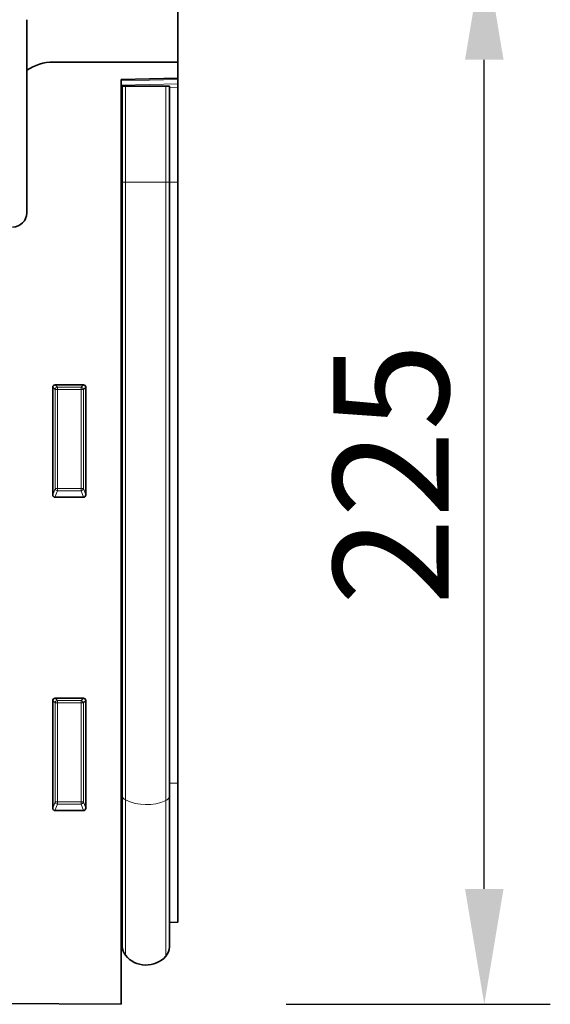
# Model space of a CAD drawing. Units: millimetres. Extents: x 25 to 1787, y 23 to 1253.
# Drawn here: x 1674 to 1787, y 913 to 1122 of the extents above; entities that cross this region are included whole.
import ezdxf

# ---------------------------------------------------------------- set-up
doc = ezdxf.new("R2010")
doc.units = ezdxf.units.MM
doc.linetypes.add('SLD-Durchgehend', pattern=[0])
for name, color, linetype, lineweight in [('133403', 7, 'Continuous', 25), ('DIMENSION', 3, 'Continuous', 25), ('TANGENT_EDGES', 4, 'Continuous', 25)]:
    doc.layers.add(name, color=color, linetype=linetype, lineweight=lineweight)
doc.styles.add('BEMSTIL', font='arial.ttf', dxfattribs={"width": 0.8})
doc.dimstyles.new('BEMASS$0', dxfattribs={"dimscale": 10, "dimtxt": 3.5, "dimasz": 3.5, "dimexe": 2, "dimexo": 0, "dimgap": 1, "dimtad": 1, "dimdec": 1, "dimtxsty": 'BEMSTIL', "dimcen": 3, "dimclrd": 3, "dimclre": 3, "dimclrt": 4, "dimadec": 0, "dimazin": 0, "dimtfac": 1, "dimtdec": 1, "dimtofl": 0, "dimtmove": 0, "dimatfit": 0, "dimfxl": 0, "dimtolj": 1, "dimlwd": -1, "dimlwe": -1, "dimarcsym": 0})

# ---------------------------------------------------------------- blocks, each defined once
blk = doc.blocks.new('*D27')
at = {"layer": 'Defpoints', "color": 0}
for p in [(1707.89, 1138.15), (1772.9, 1138.15), (1695.89, 913.21)]:
    blk.add_point(p, dxfattribs=at)
at = {"layer": 'DIMENSION', "color": 3}
for p, q in [((1742.89, 1138.15), (1786.9, 1138.15)), ((1772.9, 937.71), (1772.9, 1113.65)), ((1730.89, 913.21), (1786.9, 913.21))]:
    blk.add_line(p, q, dxfattribs=at)
for points in [[(1768.82, 1113.65), (1776.99, 1113.65), (1772.9, 1138.15)], [(1768.82, 937.71), (1776.99, 937.71), (1772.9, 913.21)]]:
    blk.add_solid(points, dxfattribs=at)
at = {"layer": 'DIMENSION', "color": 4, "insert": (1740.88, 1025.71), "char_height": 24.5, "attachment_point": 2, "rotation": 90, "style": 'BEMSTIL'}
blk.add_mtext('\\A1;225', dxfattribs=at)
blk = doc.blocks.new('*D28')
at = {"layer": 'Defpoints', "color": 0}
for p in [(1707.89, 1198.65), (707.89, 1113.15), (1707.89, 1113.15)]:
    blk.add_point(p, dxfattribs=at)
at = {"layer": 'DIMENSION', "color": 3}
for p, q in [((707.89, 1148.15), (707.89, 1212.65)), ((1707.89, 1148.15), (1707.89, 1212.65)), ((732.39, 1198.65), (1683.39, 1198.65))]:
    blk.add_line(p, q, dxfattribs=at)
for points in [[(732.39, 1202.74), (732.39, 1194.57), (707.89, 1198.65)], [(1683.39, 1202.74), (1683.39, 1194.57), (1707.89, 1198.65)]]:
    blk.add_solid(points, dxfattribs=at)
at = {"layer": 'DIMENSION', "color": 4, "insert": (1207.89, 1230.67), "char_height": 24.5, "attachment_point": 2, "style": 'BEMSTIL'}
blk.add_mtext('\\A1;1000', dxfattribs=at)
blk = doc.blocks.new('1042842-M_B_FRONT VIEW')
at = {"layer": '133403', "linetype": 'SLD-Durchgehend', "lineweight": 35}
for p, q in [((6664.26, -697.92), (6664.26, -675.05)), ((6632.26, -688.92), (6632.26, -729.92)), ((6664.26, -697.92), (6637.9, -697.92)), ((6664.26, -697.92), (6664.26, -701.32)), ((6652.26, -701.64), (6664.26, -701.32)), ((6652.26, -701.64), (6652.26, -897.86)), ((6664.26, -701.32), (6664.26, -701.62)), ((6664.26, -701.62), (6664.26, -702.53)), ((6652.27, -703.02), (6652.26, -703.02)), ((6652.27, -723.42), (6652.27, -703.02)), ((6652.51, -703.02), (6652.27, -703.02)), ((6652.51, -723.42), (6652.51, -703.02)), ((6652.51, -703.02), (6653.19, -703.02)), ((6653.19, -703.02), (6661.74, -703.02)), ((6661.74, -703.02), (6662.51, -703.02)), ((6662.51, -723.42), (6662.51, -703.02)), ((6664.26, -702.53), (6664.26, -703.24)), ((6664.26, -723.42), (6664.26, -703.24)), ((6652.27, -852.52), (6652.27, -723.42)), ((6652.51, -853.62), (6652.51, -723.42)), ((6662.51, -853.67), (6662.51, -723.42)), ((6664.26, -850.91), (6664.26, -723.42)), ((6638.25, -766.42), (6644.27, -766.42)), ((6637.76, -789.76), (6637.76, -766.92)), ((6644.76, -766.92), (6644.76, -789.76)), ((6644.29, -790.27), (6638.23, -790.27)), ((6637.76, -856.26), (6637.76, -833.42)), ((6638.25, -832.92), (6644.27, -832.92)), ((6644.76, -833.42), (6644.76, -856.26)), ((6664.26, -880.44), (6664.26, -850.91)), ((6652.27, -852.52), (6652.27, -883.21)), ((6652.51, -853.62), (6652.51, -885.57)), ((6662.51, -853.67), (6662.51, -885.67)), ((6644.29, -856.77), (6638.23, -856.77)), ((6662.51, -880.49), (6664.26, -880.44)), ((6652.26, -883.19), (6652.27, -883.21)), ((5653.26, -892.87), (6652.26, -897.86))]:
    blk.add_line(p, q, dxfattribs=at)
for centre, radius, start, end in [((6637.9, -707.92), 10, 90, 124.3477), ((6629.26, -729.92), 3, 270, 0), ((6651.71, -883.77), 0.8, 0, 45.2649), ((6655.51, -885.57), 3, 180, 219.2428), ((6659.51, -885.67), 3, 317.8848, 0), ((6657.55, -883.9), 5.64, 219.2428, 317.8848)]:
    blk.add_arc(centre, radius, start, end, dxfattribs=at)
for centre, major_axis, ratio, start_param, end_param in [((6638.27, -766.93), (-0.364, 0.364), 0.970288, 5.512866, 7.053504), ((6644.25, -766.93), (0.364, 0.364), 0.970288, 5.512866, 7.053504), ((6638.27, -789.72), (-0.198, -0.523), 0.894952, 5.112156, 6.6095), ((6644.25, -789.72), (0.198, -0.523), 0.894952, 5.956871, 7.454214), ((6638.27, -833.43), (-0.364, 0.364), 0.970288, 5.512866, 7.053504), ((6644.25, -833.43), (0.364, 0.364), 0.970288, 5.512866, 7.053504), ((6638.27, -856.22), (-0.198, -0.523), 0.894952, 5.112156, 6.6095), ((6644.25, -856.22), (0.198, -0.523), 0.894952, 5.956871, 7.454214)]:
    blk.add_ellipse(centre, major_axis=major_axis, ratio=ratio, start_param=start_param, end_param=end_param, dxfattribs=at)
at = {"layer": 'TANGENT_EDGES', "linetype": 'SLD-Durchgehend', "lineweight": 18}
for p, q in [((6664.26, -701.62), (6652.26, -701.93)), ((6652.26, -702.85), (6664.26, -702.53)), ((6653.19, -723.42), (6653.19, -703.02)), ((6661.74, -723.42), (6661.74, -703.02)), ((6664.26, -703.24), (6662.51, -703.29)), ((6652.27, -723.42), (6652.26, -723.42)), ((6652.51, -723.42), (6652.27, -723.42)), ((6652.51, -723.42), (6653.19, -723.42)), ((6653.19, -723.42), (6661.74, -723.42)), ((6653.19, -854.51), (6653.19, -723.42)), ((6661.74, -854.61), (6661.74, -723.42)), ((6661.74, -723.42), (6662.51, -723.42)), ((6662.51, -723.42), (6664.26, -723.42)), ((6638.25, -766.42), (6638.75, -766.92)), ((6643.77, -766.92), (6644.27, -766.42)), ((6638.26, -767.42), (6637.76, -766.92)), ((6638.26, -788.43), (6638.26, -767.42)), ((6638.75, -767.42), (6638.26, -767.42)), ((6638.75, -766.92), (6643.77, -766.92)), ((6638.75, -767.42), (6638.75, -766.92)), ((6643.77, -767.42), (6638.75, -767.42)), ((6638.75, -767.42), (6638.75, -788.43)), ((6643.77, -766.92), (6643.77, -767.42)), ((6644.26, -767.42), (6643.77, -767.42)), ((6643.77, -788.43), (6643.77, -767.42)), ((6644.76, -766.92), (6644.26, -767.42)), ((6644.26, -767.42), (6644.26, -788.43)), ((6637.76, -789.76), (6638.26, -788.43)), ((6638.75, -788.89), (6638.23, -790.27)), ((6638.75, -788.43), (6638.26, -788.43)), ((6638.75, -788.43), (6638.75, -788.89)), ((6638.75, -788.43), (6643.77, -788.43)), ((6643.77, -788.89), (6638.75, -788.89)), ((6644.26, -788.43), (6643.77, -788.43)), ((6643.77, -788.89), (6643.77, -788.43)), ((6644.29, -790.27), (6643.77, -788.89)), ((6644.26, -788.43), (6644.76, -789.76)), ((6638.26, -833.92), (6637.76, -833.42)), ((6638.25, -832.92), (6638.75, -833.42)), ((6638.75, -833.42), (6643.77, -833.42)), ((6638.75, -833.92), (6638.75, -833.42)), ((6643.77, -833.42), (6644.27, -832.92)), ((6643.77, -833.42), (6643.77, -833.92)), ((6644.76, -833.42), (6644.26, -833.92)), ((6638.26, -854.93), (6638.26, -833.92)), ((6638.75, -833.92), (6638.26, -833.92)), ((6643.77, -833.92), (6638.75, -833.92)), ((6638.75, -833.92), (6638.75, -854.93)), ((6643.77, -854.93), (6643.77, -833.92)), ((6644.26, -833.92), (6643.77, -833.92)), ((6644.26, -833.92), (6644.26, -854.93)), ((6662.51, -850.93), (6664.26, -850.91)), ((6652.27, -852.52), (6652.26, -852.51)), ((6653.19, -854.51), (6653.19, -887.46)), ((6637.76, -856.26), (6638.26, -854.93)), ((6638.75, -855.39), (6638.23, -856.77)), ((6638.75, -854.93), (6638.26, -854.93)), ((6638.75, -854.93), (6638.75, -855.39)), ((6638.75, -854.93), (6643.77, -854.93)), ((6643.77, -855.39), (6638.75, -855.39)), ((6644.26, -854.93), (6643.77, -854.93)), ((6643.77, -855.39), (6643.77, -854.93)), ((6644.29, -856.77), (6643.77, -855.39)), ((6644.26, -854.93), (6644.76, -856.26)), ((6661.74, -854.61), (6661.74, -887.68))]:
    blk.add_line(p, q, dxfattribs=at)
for centre, radius, start, end in [((6638.77, -767.43), 0.511, 91.9981, 178.0019), ((6643.75, -767.43), 0.511, 1.9981, 88.0019), ((6638.78, -788.37), 0.519, 187.2498, 267.5041), ((6643.74, -788.37), 0.519, 272.4959, 352.7502), ((6638.77, -833.93), 0.511, 91.9981, 178.0019), ((6643.75, -833.93), 0.511, 1.9981, 88.0019), ((6652.18, -852.84), 0.338, 9.9932, 73.4567), ((6653.62, -853.47), 1.12, 187.5385, 247.1139), ((6657.57, -845.35), 10.15, 244.4224, 294.2344), ((6661.33, -853.49), 1.19, 289.7491, 351.3077), ((6638.78, -854.87), 0.519, 187.2498, 267.5041), ((6643.74, -854.87), 0.519, 272.4959, 352.7502)]:
    blk.add_arc(centre, radius, start, end, dxfattribs=at)

msp = doc.modelspace()

# ---------------------------------------------------------------- block references
at = {"layer": '133403'}
msp.add_blockref('1042842-M_B_FRONT VIEW', (-4956.37, 1811.08), dxfattribs=at)

# ---------------------------------------------------------------- dimensions: what is measured, and where the dimension line sits
at = {"layer": 'DIMENSION'}
dim = msp.add_linear_dim(base=(1707.89, 1198.65), p1=(707.89, 1113.15), p2=(1707.89, 1113.15), dimstyle='BEMASS$0', override={"dimscale": 7, "dimexo": 5, "dimtad": 3, "dimdec": 0, "dimdle": 1, "dimtofl": 1, "dimtfill": 1}, dxfattribs=at)
dim.commit()
dim.dimension.update_dxf_attribs({"geometry": '*D28', "text_midpoint": (1207.89, 1198.65), "dimtype": 160})
dim = msp.add_linear_dim(base=(1772.9, 1138.15), p1=(1695.89, 913.21), p2=(1707.89, 1138.15), angle=90, dimstyle='BEMASS$0', override={"dimscale": 7, "dimexo": 5, "dimtad": 3, "dimdec": 0, "dimdle": 1, "dimtofl": 1, "dimtfill": 1}, dxfattribs=at)
dim.commit()
dim.dimension.update_dxf_attribs({"geometry": '*D27', "text_midpoint": (1772.9, 1025.71), "dimtype": 160})

doc.saveas('drawing.dxf')
